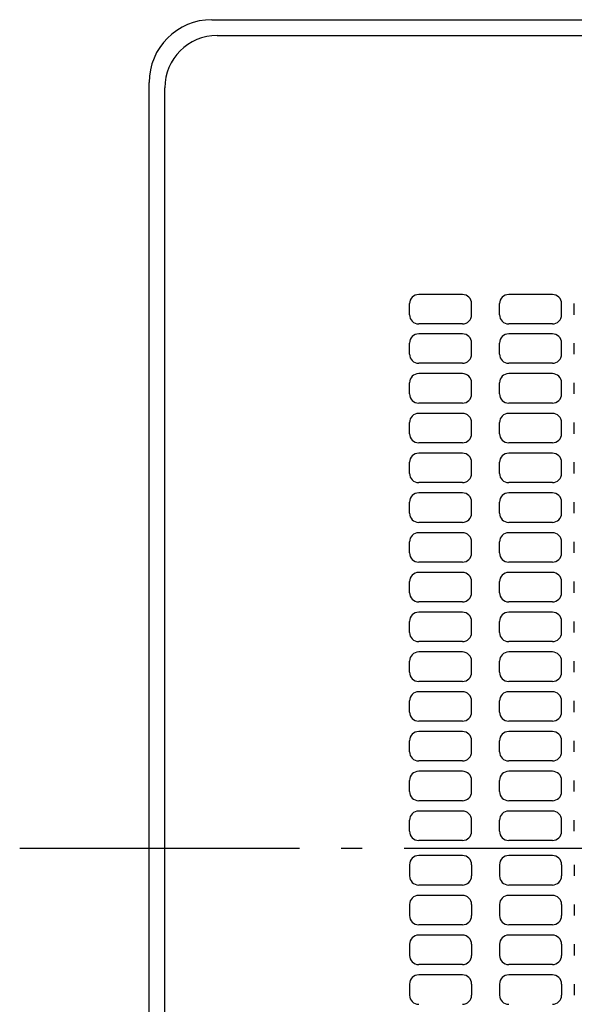
# Model space of a CAD drawing. Extents: x -274 to 882, y -852 to 536.
# Drawn here: x -274 to -115, y -45 to 237 of the extents above; entities that cross this region are included whole.
import ezdxf

# ---------------------------------------------------------------- set-up
doc = ezdxf.new("R2010")
doc.units = 0
doc.header["$LTSCALE"] = 20
doc.linetypes.add('CONTINOUS', pattern=[0])
doc.linetypes.add('DASHDOT', pattern=[5.5, 4, -0.6, 0.3, -0.6])
for name, color, linetype in [('BASIS', 6, 'DASHDOT'), ('DETAIL', 5, 'CONTINUOUS'), ('OUTLINE', 3, 'CONTINUOUS')]:
    doc.layers.add(name, color=color, linetype=linetype)

msp = doc.modelspace()

# ---------------------------------------------------------------- linework, layer by layer
at = {"layer": 'BASIS', "color": 6, "linetype": 'DASHDOT'}
msp.add_line((-274.005872, 0), (274.21736, 0), dxfattribs=at)
at = {"layer": 'DETAIL', "color": 5, "linetype": 'CONTINUOUS'}
for p, q in [((-219, 237), (219, 237)), ((-217.5, 232.5), (217.5, 232.5)), ((-237, -219), (-237, 219)), ((-232.5, -217.5), (-232.5, 217.5))]:
    msp.add_line(p, q, dxfattribs=at)
at = {"layer": 'DETAIL', "color": 5, "linetype": 'CONTINOUS'}
for p, q in [((-147.350057, 158.37151), (-159.865027, 158.37151)), ((-121.622749, 158.37151), (-134.137719, 158.37151)), ((-162.481793, 152.569115), (-162.481793, 155.754743)), ((-144.733291, 152.569115), (-144.733291, 155.754743)), ((-136.754485, 152.569115), (-136.754485, 155.754743)), ((-119.005983, 152.569115), (-119.005983, 155.754743)), ((-115.365264, 152.569115), (-115.365264, 155.754743)), ((-147.350057, 149.952349), (-159.865027, 149.952349)), ((-121.622749, 149.952349), (-134.137719, 149.952349)), ((-147.350057, 147.107794), (-159.865027, 147.107794)), ((-121.622749, 147.107794), (-134.137719, 147.107794)), ((-162.481793, 141.305399), (-162.481793, 144.491028)), ((-144.733291, 141.305399), (-144.733291, 144.491028)), ((-136.754485, 141.305399), (-136.754485, 144.491028)), ((-119.005983, 141.305399), (-119.005983, 144.491028)), ((-115.365264, 141.305399), (-115.365264, 144.491028)), ((-147.350057, 138.688633), (-159.865027, 138.688633)), ((-121.622749, 138.688633), (-134.137719, 138.688633)), ((-147.350057, 135.730533), (-159.865027, 135.730533)), ((-121.622749, 135.730533), (-134.137719, 135.730533)), ((-162.481793, 129.928138), (-162.481793, 133.113766)), ((-144.733291, 129.928138), (-144.733291, 133.113766)), ((-136.754485, 129.928138), (-136.754485, 133.113766)), ((-119.005983, 129.928138), (-119.005983, 133.113766)), ((-115.365264, 129.928138), (-115.365264, 133.113766)), ((-147.350057, 127.311372), (-159.865027, 127.311372)), ((-121.622749, 127.311372), (-134.137719, 127.311372)), ((-147.350057, 124.353288), (-159.865027, 124.353288)), ((-121.622749, 124.353288), (-134.137719, 124.353288)), ((-162.481793, 118.550893), (-162.481793, 121.736521)), ((-144.733291, 118.550893), (-144.733291, 121.736521)), ((-136.754485, 118.550893), (-136.754485, 121.736521)), ((-119.005983, 118.550893), (-119.005983, 121.736521)), ((-115.365264, 118.550893), (-115.365264, 121.736521)), ((-147.350057, 115.934127), (-159.865027, 115.934127)), ((-121.622749, 115.934127), (-134.137719, 115.934127)), ((-147.350057, 112.976043), (-159.865027, 112.976043)), ((-121.622749, 112.976043), (-134.137719, 112.976043)), ((-162.481793, 107.173648), (-162.481793, 110.359276)), ((-144.733291, 107.173648), (-144.733291, 110.359276)), ((-136.754485, 107.173648), (-136.754485, 110.359276)), ((-119.005983, 107.173648), (-119.005983, 110.359276)), ((-115.365264, 107.173648), (-115.365264, 110.359276)), ((-147.350057, 104.556882), (-159.865027, 104.556882)), ((-121.622749, 104.556882), (-134.137719, 104.556882)), ((-147.350057, 101.598798), (-159.865027, 101.598798)), ((-121.622749, 101.598798), (-134.137719, 101.598798)), ((-162.481793, 95.796403), (-162.481793, 98.982031)), ((-144.733291, 95.796403), (-144.733291, 98.982031)), ((-136.754485, 95.796403), (-136.754485, 98.982031)), ((-119.005983, 95.796403), (-119.005983, 98.982031)), ((-115.365264, 95.796403), (-115.365264, 98.982031)), ((-147.350057, 93.179637), (-159.865027, 93.179637)), ((-121.622749, 93.179637), (-134.137719, 93.179637)), ((-147.350057, 90.221553), (-159.865027, 90.221553)), ((-121.622749, 90.221553), (-134.137719, 90.221553)), ((-162.481793, 84.419158), (-162.481793, 87.604786)), ((-144.733291, 84.419158), (-144.733291, 87.604786)), ((-136.754485, 84.419158), (-136.754485, 87.604786)), ((-119.005983, 84.419158), (-119.005983, 87.604786)), ((-115.365264, 84.419158), (-115.365264, 87.604786)), ((-147.350057, 81.802392), (-159.865027, 81.802392)), ((-121.622749, 81.802392), (-134.137719, 81.802392)), ((-162.481793, 73.041913), (-162.481793, 76.227541)), ((-147.350057, 78.844308), (-159.865027, 78.844308)), ((-144.733291, 73.041913), (-144.733291, 76.227541)), ((-136.754485, 73.041913), (-136.754485, 76.227541)), ((-121.622749, 78.844308), (-134.137719, 78.844308)), ((-119.005983, 73.041913), (-119.005983, 76.227541)), ((-115.365264, 73.041913), (-115.365264, 76.227541)), ((-147.350057, 70.425147), (-159.865027, 70.425147)), ((-121.622749, 70.425147), (-134.137719, 70.425147)), ((-162.481793, 61.664668), (-162.481793, 64.850296)), ((-147.350057, 67.467063), (-159.865027, 67.467063)), ((-144.733291, 61.664668), (-144.733291, 64.850296)), ((-136.754485, 61.664668), (-136.754485, 64.850296)), ((-121.622749, 67.467063), (-134.137719, 67.467063)), ((-119.005983, 61.664668), (-119.005983, 64.850296)), ((-115.365264, 61.664668), (-115.365264, 64.850296)), ((-147.350057, 59.047902), (-159.865027, 59.047902)), ((-121.622749, 59.047902), (-134.137719, 59.047902)), ((-147.350057, 56.089818), (-159.865027, 56.089818)), ((-121.622749, 56.089818), (-134.137719, 56.089818)), ((-162.481793, 50.287423), (-162.481793, 53.473051)), ((-144.733291, 50.287423), (-144.733291, 53.473051)), ((-136.754485, 50.287423), (-136.754485, 53.473051)), ((-119.005983, 50.287423), (-119.005983, 53.473051)), ((-115.365264, 50.287423), (-115.365264, 53.473051)), ((-147.350057, 47.670657), (-159.865027, 47.670657)), ((-121.622749, 47.670657), (-134.137719, 47.670657)), ((-147.350057, 44.712573), (-159.865027, 44.712573)), ((-121.622749, 44.712573), (-134.137719, 44.712573)), ((-162.481793, 38.910178), (-162.481793, 42.095806)), ((-144.733291, 38.910178), (-144.733291, 42.095806)), ((-136.754485, 38.910178), (-136.754485, 42.095806)), ((-119.005983, 38.910178), (-119.005983, 42.095806)), ((-115.365264, 38.910178), (-115.365264, 42.095806)), ((-147.350057, 36.293412), (-159.865027, 36.293412)), ((-121.622749, 36.293412), (-134.137719, 36.293412)), ((-147.350057, 33.335328), (-159.865027, 33.335328)), ((-121.622749, 33.335328), (-134.137719, 33.335328)), ((-162.481793, 27.532933), (-162.481793, 30.718561)), ((-144.733291, 27.532933), (-144.733291, 30.718561)), ((-136.754485, 27.532933), (-136.754485, 30.718561)), ((-119.005983, 27.532933), (-119.005983, 30.718561)), ((-115.365264, 27.532933), (-115.365264, 30.718561)), ((-147.350057, 24.916167), (-159.865027, 24.916167)), ((-121.622749, 24.916167), (-134.137719, 24.916167)), ((-147.350057, 21.958083), (-159.865027, 21.958083)), ((-121.622749, 21.958083), (-134.137719, 21.958083)), ((-162.481793, 16.155688), (-162.481793, 19.341316)), ((-144.733291, 16.155688), (-144.733291, 19.341316)), ((-136.754485, 16.155688), (-136.754485, 19.341316)), ((-119.005983, 16.155688), (-119.005983, 19.341316)), ((-115.365264, 16.155688), (-115.365264, 19.341316)), ((-147.350057, 13.538922), (-159.865027, 13.538922)), ((-121.622749, 13.538922), (-134.137719, 13.538922)), ((-147.350057, 10.580838), (-159.865027, 10.580838)), ((-121.622749, 10.580838), (-134.137719, 10.580838)), ((-162.481793, 4.778443), (-162.481793, 7.964071)), ((-144.733291, 4.778443), (-144.733291, 7.964071)), ((-136.754485, 4.778443), (-136.754485, 7.964071)), ((-119.005983, 4.778443), (-119.005983, 7.964071)), ((-115.365264, 4.778443), (-115.365264, 7.964071)), ((-147.350057, 2.161677), (-159.865027, 2.161677)), ((-121.622749, 2.161677), (-134.137719, 2.161677)), ((-147.350057, -2.161677), (-159.865027, -2.161677)), ((-121.622749, -2.161677), (-134.137719, -2.161677)), ((-162.481793, -4.778443), (-162.481793, -7.964071)), ((-144.733291, -4.778443), (-144.733291, -7.964071)), ((-136.754485, -4.778443), (-136.754485, -7.964071)), ((-119.005983, -4.778443), (-119.005983, -7.964071)), ((-115.365264, -4.778443), (-115.365264, -7.964071)), ((-147.350057, -10.580838), (-159.865027, -10.580838)), ((-121.622749, -10.580838), (-134.137719, -10.580838)), ((-147.350057, -13.538922), (-159.865027, -13.538922)), ((-121.622749, -13.538922), (-134.137719, -13.538922)), ((-162.481793, -16.155688), (-162.481793, -19.341316)), ((-144.733291, -16.155688), (-144.733291, -19.341316)), ((-136.754485, -16.155688), (-136.754485, -19.341316)), ((-119.005983, -16.155688), (-119.005983, -19.341316)), ((-115.365264, -16.155688), (-115.365264, -19.341316)), ((-147.350057, -21.958083), (-159.865027, -21.958083)), ((-121.622749, -21.958083), (-134.137719, -21.958083)), ((-147.350057, -24.916167), (-159.865027, -24.916167)), ((-121.622749, -24.916167), (-134.137719, -24.916167)), ((-162.481793, -27.532933), (-162.481793, -30.718561)), ((-144.733291, -27.532933), (-144.733291, -30.718561)), ((-136.754485, -27.532933), (-136.754485, -30.718561)), ((-119.005983, -27.532933), (-119.005983, -30.718561)), ((-115.365264, -27.532933), (-115.365264, -30.718561)), ((-147.350057, -33.335328), (-159.865027, -33.335328)), ((-121.622749, -33.335328), (-134.137719, -33.335328)), ((-147.350057, -36.293412), (-159.865027, -36.293412)), ((-121.622749, -36.293412), (-134.137719, -36.293412)), ((-162.481793, -38.910178), (-162.481793, -42.095806)), ((-144.733291, -38.910178), (-144.733291, -42.095806)), ((-136.754485, -38.910178), (-136.754485, -42.095806)), ((-119.005983, -38.910178), (-119.005983, -42.095806)), ((-115.365264, -38.910178), (-115.365264, -42.095806))]:
    msp.add_line(p, q, dxfattribs=at)
at = {"layer": 'DETAIL', "color": 5, "linetype": 'CONTINUOUS'}
for centre, radius in [((-219, 219), 18), ((-217.5, 217.5), 15)]:
    msp.add_arc(centre, radius, 90, 180, dxfattribs=at)
at = {"layer": 'DETAIL', "color": 5, "linetype": 'CONTINOUS'}
for centre, start, end in [((-159.865027, 155.754743), 90, 180), ((-147.350057, 155.754743), 0, 90), ((-134.137719, 155.754743), 90, 180), ((-121.622749, 155.754743), 0, 90), ((-159.865027, 152.569115), 180, 270), ((-147.350057, 152.569115), 270, 0), ((-134.137719, 152.569115), 180, 270), ((-121.622749, 152.569115), 270, 0), ((-159.865027, 144.491028), 90, 180), ((-147.350057, 144.491028), 0, 90), ((-134.137719, 144.491028), 90, 180), ((-121.622749, 144.491028), 0, 90), ((-159.865027, 141.305399), 180, 270), ((-147.350057, 141.305399), 270, 0), ((-134.137719, 141.305399), 180, 270), ((-121.622749, 141.305399), 270, 0), ((-159.865027, 133.113766), 90, 180), ((-147.350057, 133.113766), 0, 90), ((-134.137719, 133.113766), 90, 180), ((-121.622749, 133.113766), 0, 90), ((-159.865027, 129.928138), 180, 270), ((-147.350057, 129.928138), 270, 0), ((-134.137719, 129.928138), 180, 270), ((-121.622749, 129.928138), 270, 0), ((-159.865027, 121.736521), 90, 180), ((-147.350057, 121.736521), 0, 90), ((-134.137719, 121.736521), 90, 180), ((-121.622749, 121.736521), 0, 90), ((-159.865027, 118.550893), 180, 270), ((-147.350057, 118.550893), 270, 0), ((-134.137719, 118.550893), 180, 270), ((-121.622749, 118.550893), 270, 0), ((-159.865027, 110.359276), 90, 180), ((-147.350057, 110.359276), 0, 90), ((-134.137719, 110.359276), 90, 180), ((-121.622749, 110.359276), 0, 90), ((-159.865027, 107.173648), 180, 270), ((-147.350057, 107.173648), 270, 0), ((-134.137719, 107.173648), 180, 270), ((-121.622749, 107.173648), 270, 0), ((-159.865027, 98.982031), 90, 180), ((-147.350057, 98.982031), 0, 90), ((-134.137719, 98.982031), 90, 180), ((-121.622749, 98.982031), 0, 90), ((-159.865027, 95.796403), 180, 270), ((-147.350057, 95.796403), 270, 0), ((-134.137719, 95.796403), 180, 270), ((-121.622749, 95.796403), 270, 0), ((-159.865027, 87.604786), 90, 180), ((-147.350057, 87.604786), 0, 90), ((-134.137719, 87.604786), 90, 180), ((-121.622749, 87.604786), 0, 90), ((-159.865027, 84.419158), 180, 270), ((-147.350057, 84.419158), 270, 0), ((-134.137719, 84.419158), 180, 270), ((-121.622749, 84.419158), 270, 0), ((-159.865027, 76.227541), 90, 180), ((-147.350057, 76.227541), 0, 90), ((-134.137719, 76.227541), 90, 180), ((-121.622749, 76.227541), 0, 90), ((-159.865027, 73.041913), 180, 270), ((-147.350057, 73.041913), 270, 0), ((-134.137719, 73.041913), 180, 270), ((-121.622749, 73.041913), 270, 0), ((-159.865027, 64.850296), 90, 180), ((-147.350057, 64.850296), 0, 90), ((-134.137719, 64.850296), 90, 180), ((-121.622749, 64.850296), 0, 90), ((-159.865027, 61.664668), 180, 270), ((-147.350057, 61.664668), 270, 0), ((-134.137719, 61.664668), 180, 270), ((-121.622749, 61.664668), 270, 0), ((-159.865027, 53.473051), 90, 180), ((-147.350057, 53.473051), 0, 90), ((-134.137719, 53.473051), 90, 180), ((-121.622749, 53.473051), 0, 90), ((-159.865027, 50.287423), 180, 270), ((-147.350057, 50.287423), 270, 0), ((-134.137719, 50.287423), 180, 270), ((-121.622749, 50.287423), 270, 0), ((-159.865027, 42.095806), 90, 180), ((-147.350057, 42.095806), 0, 90), ((-134.137719, 42.095806), 90, 180), ((-121.622749, 42.095806), 0, 90), ((-159.865027, 38.910178), 180, 270), ((-147.350057, 38.910178), 270, 0), ((-134.137719, 38.910178), 180, 270), ((-121.622749, 38.910178), 270, 0), ((-159.865027, 30.718561), 90, 180), ((-147.350057, 30.718561), 0, 90), ((-134.137719, 30.718561), 90, 180), ((-121.622749, 30.718561), 0, 90), ((-159.865027, 27.532933), 180, 270), ((-147.350057, 27.532933), 270, 0), ((-134.137719, 27.532933), 180, 270), ((-121.622749, 27.532933), 270, 0), ((-159.865027, 19.341316), 90, 180), ((-147.350057, 19.341316), 0, 90), ((-134.137719, 19.341316), 90, 180), ((-121.622749, 19.341316), 0, 90), ((-159.865027, 16.155688), 180, 270), ((-147.350057, 16.155688), 270, 0), ((-134.137719, 16.155688), 180, 270), ((-121.622749, 16.155688), 270, 0), ((-159.865027, 7.964071), 90, 180), ((-147.350057, 7.964071), 0, 90), ((-134.137719, 7.964071), 90, 180), ((-121.622749, 7.964071), 0, 90), ((-159.865027, 4.778443), 180, 270), ((-147.350057, 4.778443), 270, 0), ((-134.137719, 4.778443), 180, 270), ((-121.622749, 4.778443), 270, 0), ((-159.865027, -4.778443), 90, 180), ((-147.350057, -4.778443), 0, 90), ((-134.137719, -4.778443), 90, 180), ((-121.622749, -4.778443), 0, 90), ((-159.865027, -7.964071), 180, 270), ((-147.350057, -7.964071), 270, 0), ((-134.137719, -7.964071), 180, 270), ((-121.622749, -7.964071), 270, 0), ((-159.865027, -16.155688), 90, 180), ((-147.350057, -16.155688), 0, 90), ((-134.137719, -16.155688), 90, 180), ((-121.622749, -16.155688), 0, 90), ((-159.865027, -19.341316), 180, 270), ((-147.350057, -19.341316), 270, 0), ((-134.137719, -19.341316), 180, 270), ((-121.622749, -19.341316), 270, 0), ((-159.865027, -27.532933), 90, 180), ((-147.350057, -27.532933), 0, 90), ((-134.137719, -27.532933), 90, 180), ((-121.622749, -27.532933), 0, 90), ((-159.865027, -30.718561), 180, 270), ((-147.350057, -30.718561), 270, 0), ((-134.137719, -30.718561), 180, 270), ((-121.622749, -30.718561), 270, 0), ((-159.865027, -38.910178), 90, 180), ((-147.350057, -38.910178), 0, 90), ((-134.137719, -38.910178), 90, 180), ((-121.622749, -38.910178), 0, 90), ((-159.865027, -42.095806), 180, 270), ((-147.350057, -42.095806), 270, 0), ((-134.137719, -42.095806), 180, 270), ((-121.622749, -42.095806), 270, 0)]:
    msp.add_arc(centre, 2.616766, start, end, dxfattribs=at)
at = {"layer": 'OUTLINE', "color": 3, "linetype": 'CONTINUOUS'}
for p, q in [((-219, 237), (219, 237)), ((-237, -219), (-237, 219))]:
    msp.add_line(p, q, dxfattribs=at)
msp.add_arc((-219, 219), 18, 90, 180, dxfattribs=at)

doc.saveas('drawing.dxf')
